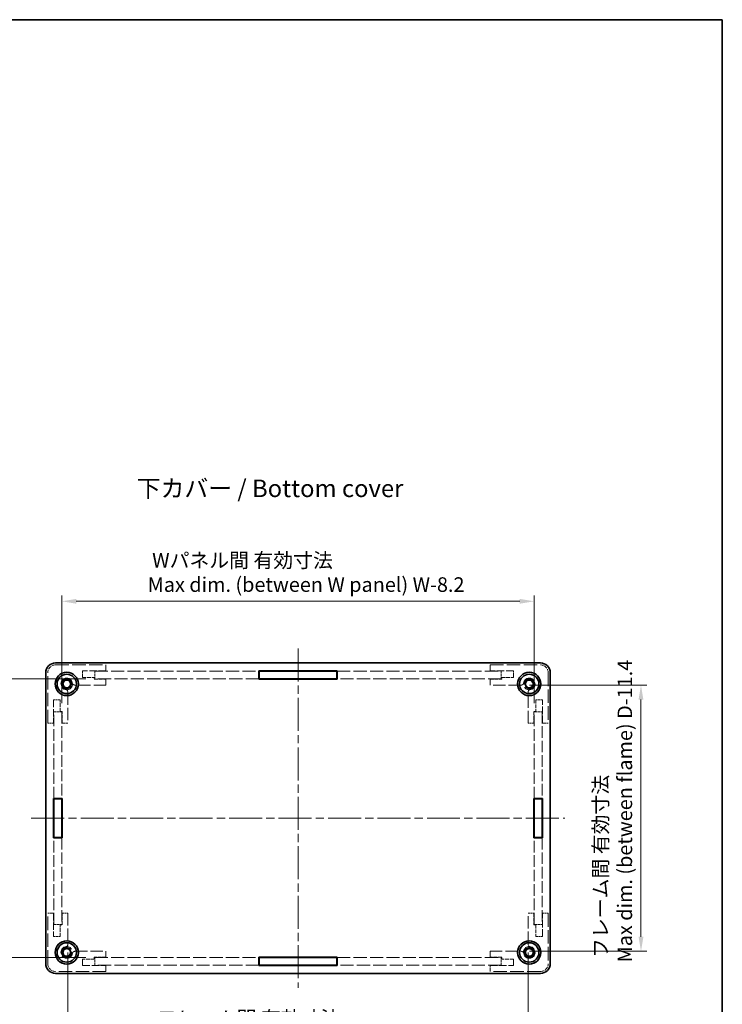
# Model space of a CAD drawing. Units: millimetres. Extents: x 22 to 2603, y 12 to 434.
# Drawn here: x 1024 to 1205, y 180 to 434 of the extents above; entities that cross this region are included whole.
import ezdxf

# ---------------------------------------------------------------- set-up
doc = ezdxf.new("R2010")
doc.units = ezdxf.units.MM
doc.header["$LTSCALE"] = 1.5
doc.linetypes.add('CHAIN', pattern=[0.35429999999999995, 0.2362, -0.0295, 0.0591, -0.0295])
doc.linetypes.add('DASHED', pattern=[0.2067, 0.1654, -0.0413])
doc.layers.get('Defpoints').update_dxf_attribs({"lineweight": 25})
for name, color, linetype, lineweight in [('Border (ISO)', 7, 'Continuous', 35), ('Centerline (ISO)', 131, 'Continuous', 18), ('Dimension (ISO)', 7, 'Continuous', 18), ('Dimension (ISO) @ 1', 7, 'Continuous', 18), ('Hidden (ISO)', 7, 'DASHED', 18), ('Symbol (ISO)', 7, 'Continuous', 18), ('Visible (ISO)', 7, 'Continuous', 35)]:
    doc.layers.add(name, color=color, linetype=linetype, lineweight=lineweight)
doc.styles.add('Note Text (TK)', font='txt')
doc.dimstyles.new('Default - Method 1b (TK)', dxfattribs={"dimscale": 1.5, "dimtxt": 2.5, "dimasz": 2.5, "dimexe": 1, "dimexo": 1.499999999999999, "dimgap": 1, "dimtad": 1, "dimtoh": 1, "dimrnd": 1e-08, "dimdsep": 46, "dimtxsty": 'Note Text (TK)', "dimcen": 0.09, "dimdle": 5, "dimclrd": 100, "dimclre": 100, "dimclrt": 7, "dimadec": 1, "dimazin": 1, "dimtfac": 1, "dimtmove": 0, "dimatfit": 3, "dimfxl": 1, "dimtolj": 1, "dimlwd": -1, "dimlwe": -1, "dimarcsym": 0})

# ---------------------------------------------------------------- blocks, each defined once
blk = doc.blocks.new('図面枠 tk図枠')
at = {"layer": 'Border (ISO)'}
for p, q in [((14.49999999999999, 289), (405.4999999999999, 289)), ((405.4999999999999, 289), (405.4999999999999, 8.000000000000007))]:
    blk.add_line(p, q, dxfattribs=at)
blk = doc.blocks.new('*D32')
at = {"layer": 'Defpoints', "color": 0}
for p in [(1156.294141304458, 283.6022744473962), (1034.494141304459, 255.1022744473963), (1156.294141304458, 255.1022744473963)]:
    blk.add_point(p, dxfattribs=at)
at = {"layer": 'Dimension (ISO)', "color": 100}
for p, q in [((1034.494141304459, 257.3522744473962), (1034.494141304459, 285.1022744473962)), ((1156.294141304458, 257.3522744473962), (1156.294141304458, 285.1022744473962)), ((1038.244141304458, 283.6022744473962), (1152.544141304459, 283.6022744473962))]:
    blk.add_line(p, q, dxfattribs=at)
for points in [[(1038.244141304458, 284.2272744473962), (1038.244141304458, 282.9772744473962), (1034.494141304459, 283.6022744473962)], [(1152.544141304459, 284.2272744473962), (1152.544141304459, 282.9772744473962), (1156.294141304458, 283.6022744473962)]]:
    blk.add_solid(points, dxfattribs=at)
at = {"layer": 'Dimension (ISO)', "color": 7, "insert": (1056.658345849913, 291.0397744473962), "char_height": 3.75, "attachment_point": 4, "style": 'Note Text (TK)'}
blk.add_mtext('\\A1; Wパネル間 有効寸法\\PMax dim. (between W panel) W-8.2', dxfattribs=at)
blk = doc.blocks.new('*D33')
at = {"layer": 'Defpoints', "color": 0}
for p in [(1042.994141304459, 263.6022744473963), (1017.592500678118, 191.8022744473962), (1042.994141304458, 191.8022744473962)]:
    blk.add_point(p, dxfattribs=at)
at = {"layer": 'Dimension (ISO)', "color": 100}
for p, q in [((1040.744141304459, 263.6022744473963), (1016.092500678118, 263.6022744473963)), ((1017.592500678118, 259.8522744473963), (1017.592500678118, 195.5522744473962)), ((1040.744141304458, 191.8022744473962), (1016.092500678118, 191.8022744473962))]:
    blk.add_line(p, q, dxfattribs=at)
for points in [[(1016.967500678118, 259.8522744473963), (1018.217500678118, 259.8522744473963), (1017.592500678118, 263.6022744473963)], [(1016.967500678118, 195.5522744473962), (1018.217500678118, 195.5522744473962), (1017.592500678118, 191.8022744473962)]]:
    blk.add_solid(points, dxfattribs=at)
at = {"layer": 'Dimension (ISO)', "color": 7, "insert": (1010.155000678118, 189.4778426292146), "char_height": 3.75, "attachment_point": 4, "rotation": 90, "style": 'Note Text (TK)'}
blk.add_mtext('\\A1; Dパネル間 有効寸法\\PMax dim. (between D panel) D-8.2', dxfattribs=at)
blk = doc.blocks.new('*D34')
at = {"layer": 'Defpoints', "color": 0}
for p in [(1036.094141304459, 195.3089064964701), (1154.694141304458, 195.3089064964701), (1154.694141304458, 165.7139069044009)]:
    blk.add_point(p, dxfattribs=at)
at = {"layer": 'Dimension (ISO)', "color": 100}
for p, q in [((1036.094141304459, 193.0589064964701), (1036.094141304459, 164.2139069044009)), ((1154.694141304458, 193.0589064964701), (1154.694141304458, 164.2139069044009)), ((1039.844141304459, 165.7139069044009), (1150.944141304458, 165.7139069044009))]:
    blk.add_line(p, q, dxfattribs=at)
for points in [[(1039.844141304459, 166.3389069044009), (1039.844141304459, 165.0889069044009), (1036.094141304459, 165.7139069044009)], [(1150.944141304458, 166.3389069044009), (1150.944141304458, 165.0889069044009), (1154.694141304458, 165.7139069044009)]]:
    blk.add_solid(points, dxfattribs=at)
at = {"layer": 'Dimension (ISO)', "color": 7, "insert": (1057.979368577186, 173.0022591771282), "char_height": 3.75, "attachment_point": 4, "style": 'Note Text (TK)'}
blk.add_mtext('\\A1; フレーム間 有効寸法\\PMax dim. (between flame) W-11.4', dxfattribs=at)
blk = doc.blocks.new('*D35')
at = {"layer": 'Defpoints', "color": 0}
for p in [(1152.787509255385, 262.0022744473962), (1152.787509255385, 193.4022744473962), (1183.790206395822, 193.4022744473962)]:
    blk.add_point(p, dxfattribs=at)
at = {"layer": 'Dimension (ISO)', "color": 100}
for p, q in [((1155.037509255385, 262.0022744473962), (1185.290206395822, 262.0022744473962)), ((1183.790206395822, 258.2522744473962), (1183.790206395822, 197.1522744473962)), ((1155.037509255385, 193.4022744473962), (1185.290206395822, 193.4022744473962))]:
    blk.add_line(p, q, dxfattribs=at)
for points in [[(1183.165206395822, 258.2522744473962), (1184.415206395821, 258.2522744473962), (1183.790206395822, 262.0022744473962)], [(1183.165206395822, 197.1522744473962), (1184.415206395821, 197.1522744473962), (1183.790206395822, 193.4022744473962)]]:
    blk.add_solid(points, dxfattribs=at)
at = {"layer": 'Dimension (ISO)', "color": 7, "insert": (1176.501854123094, 190.5431835383055), "char_height": 3.75, "attachment_point": 4, "rotation": 90, "style": 'Note Text (TK)'}
blk.add_mtext('\\A1; フレーム間 有効寸法\\PMax dim. (between flame) D-11.4', dxfattribs=at)

msp = doc.modelspace()

# ---------------------------------------------------------------- linework, layer by layer
at = {"layer": 'Centerline (ISO)', "linetype": 'CHAIN', "ltscale": 23.99096870422363}
for p, q in [((1095.39414130446, 271.4522744473961), (1095.39414130446, 183.9522744473962)), ((1026.64414130446, 227.7022744473961), (1164.14414130446, 227.7022744473962))]:
    msp.add_line(p, q, dxfattribs=at)
at = {"layer": 'Hidden (ISO)', "ltscale": 13.97624015808105}
for p, q in [((1032.894141304459, 267.2022744473963), (1045.894141304459, 267.2022744473963)), ((1144.894141304459, 267.2022744473963), (1157.894141304459, 267.2022744473963)), ((1030.894141304458, 252.2022744473963), (1030.894141304458, 265.2022744473963)), ((1159.894141304459, 265.2022744473962), (1159.894141304459, 252.2022744473962)), ((1030.894141304458, 190.2022744473962), (1030.894141304458, 203.2022744473962)), ((1159.894141304459, 203.2022744473962), (1159.894141304459, 190.2022744473962)), ((1045.894141304459, 188.2022744473962), (1032.894141304459, 188.2022744473962)), ((1157.894141304459, 188.2022744473962), (1144.894141304459, 188.2022744473962))]:
    msp.add_line(p, q, dxfattribs=at)
at = {"layer": 'Hidden (ISO)', "ltscale": 1.90459656715393}
for p, q in [((1045.894141304459, 267.2022744473963), (1045.894141304459, 265.7022744473962)), ((1144.894141304459, 265.7022744473962), (1144.894141304459, 267.2022744473963)), ((1045.894141304459, 263.5022744473963), (1045.894141304459, 262.0022744473962)), ((1144.894141304459, 262.0022744473962), (1144.894141304459, 263.5022744473963)), ((1032.394141304459, 252.2022744473963), (1030.894141304458, 252.2022744473963)), ((1036.094141304459, 252.2022744473963), (1034.594141304459, 252.2022744473963)), ((1156.194141304458, 252.2022744473962), (1154.694141304458, 252.2022744473962)), ((1159.894141304459, 252.2022744473962), (1158.394141304459, 252.2022744473962)), ((1030.894141304458, 203.2022744473962), (1032.394141304459, 203.2022744473962)), ((1034.594141304459, 203.2022744473962), (1036.094141304459, 203.2022744473962)), ((1154.694141304458, 203.2022744473962), (1156.194141304458, 203.2022744473962)), ((1158.394141304459, 203.2022744473962), (1159.894141304459, 203.2022744473962)), ((1045.894141304459, 193.4022744473962), (1045.894141304459, 191.9022744473962)), ((1144.894141304459, 191.9022744473962), (1144.894141304459, 193.4022744473962)), ((1045.894141304459, 189.7022744473962), (1045.894141304459, 188.2022744473962)), ((1144.894141304459, 188.2022744473962), (1144.894141304459, 189.7022744473962))]:
    msp.add_line(p, q, dxfattribs=at)
at = {"layer": 'Hidden (ISO)', "ltscale": 2.158556222915649}
for p, q in [((1039.894141304459, 265.7022744473962), (1039.894141304459, 264.0022744473963)), ((1150.894141304459, 264.0022744473962), (1150.894141304459, 265.7022744473962)), ((1034.094141304459, 258.2022744473962), (1032.394141304459, 258.2022744473962)), ((1158.394141304459, 258.2022744473962), (1156.694141304458, 258.2022744473962)), ((1032.394141304459, 197.2022744473962), (1034.094141304459, 197.2022744473962)), ((1156.694141304458, 197.2022744473962), (1158.394141304459, 197.2022744473962)), ((1039.894141304459, 191.4022744473962), (1039.894141304459, 189.7022744473962)), ((1150.894141304459, 189.7022744473962), (1150.894141304459, 191.4022744473962))]:
    msp.add_line(p, q, dxfattribs=at)
at = {"layer": 'Hidden (ISO)', "ltscale": 7.618686199188232}
for p, q in [((1045.894141304459, 265.7022744473962), (1039.894141304459, 265.7022744473962)), ((1150.894141304459, 265.7022744473962), (1144.894141304459, 265.7022744473962)), ((1032.394141304459, 258.2022744473962), (1032.394141304459, 252.2022744473963)), ((1158.394141304459, 252.2022744473962), (1158.394141304459, 258.2022744473962)), ((1032.394141304459, 203.2022744473962), (1032.394141304459, 197.2022744473962)), ((1158.394141304459, 197.2022744473962), (1158.394141304459, 203.2022744473962)), ((1039.894141304459, 189.7022744473962), (1045.894141304459, 189.7022744473962)), ((1144.894141304459, 189.7022744473962), (1150.894141304459, 189.7022744473962))]:
    msp.add_line(p, q, dxfattribs=at)
at = {"layer": 'Hidden (ISO)', "ltscale": 3.809293270111083}
for p, q in [((1039.894141304459, 264.0022744473963), (1042.894141304459, 264.0022744473963)), ((1147.894141304458, 264.0022744473962), (1150.894141304459, 264.0022744473962)), ((1042.894141304459, 263.5022744473963), (1045.894141304459, 263.5022744473963)), ((1144.894141304459, 263.5022744473963), (1147.894141304458, 263.5022744473962)), ((1034.094141304459, 255.2022744473962), (1034.094141304459, 258.2022744473962)), ((1156.694141304458, 258.2022744473962), (1156.694141304458, 255.2022744473962)), ((1034.594141304459, 252.2022744473963), (1034.594141304459, 255.2022744473962)), ((1156.194141304458, 255.2022744473962), (1156.194141304458, 252.2022744473962)), ((1034.594141304459, 200.2022744473962), (1034.594141304459, 203.2022744473962)), ((1156.194141304458, 203.2022744473962), (1156.194141304458, 200.2022744473962)), ((1034.094141304459, 197.2022744473962), (1034.094141304459, 200.2022744473962)), ((1156.694141304458, 200.2022744473962), (1156.694141304458, 197.2022744473962)), ((1042.894141304459, 191.4022744473962), (1039.894141304459, 191.4022744473962)), ((1045.894141304459, 191.9022744473962), (1042.894141304459, 191.9022744473962)), ((1147.894141304459, 191.9022744473962), (1144.894141304459, 191.9022744473962)), ((1150.894141304459, 191.4022744473962), (1147.894141304459, 191.4022744473962))]:
    msp.add_line(p, q, dxfattribs=at)
at = {"layer": 'Hidden (ISO)', "ltscale": 0.6347988843917847}
for p, q in [((1042.894141304459, 264.0022744473963), (1042.894141304459, 263.5022744473963)), ((1147.894141304458, 263.5022744473962), (1147.894141304458, 264.0022744473962)), ((1034.594141304459, 255.2022744473962), (1034.094141304459, 255.2022744473962)), ((1156.694141304458, 255.2022744473962), (1156.194141304458, 255.2022744473962)), ((1034.094141304459, 200.2022744473962), (1034.594141304459, 200.2022744473962)), ((1156.194141304458, 200.2022744473962), (1156.694141304458, 200.2022744473962)), ((1042.894141304459, 191.9022744473962), (1042.894141304459, 191.4022744473962)), ((1147.894141304459, 191.4022744473962), (1147.894141304459, 191.9022744473962))]:
    msp.add_line(p, q, dxfattribs=at)
at = {"layer": 'Hidden (ISO)', "ltscale": 13.64296054840088}
for p, q in [((1042.994141304458, 265.6022744473962), (1085.294141304459, 265.6022744473962)), ((1105.494141304458, 265.6022744473962), (1147.794141304459, 265.6022744473962)), ((1085.294141304459, 263.6022744473962), (1042.994141304458, 263.6022744473962)), ((1147.794141304459, 263.6022744473962), (1105.494141304458, 263.6022744473962)), ((1042.994141304458, 191.8022744473962), (1085.294141304459, 191.8022744473962)), ((1105.494141304458, 191.8022744473962), (1147.794141304459, 191.8022744473962)), ((1085.294141304459, 189.8022744473962), (1042.994141304458, 189.8022744473961)), ((1147.794141304459, 189.8022744473962), (1105.494141304458, 189.8022744473962))]:
    msp.add_line(p, q, dxfattribs=at)
at = {"layer": 'Hidden (ISO)', "ltscale": 2.539495468139648}
for p, q in [((1042.994141304458, 265.6022744473962), (1042.994141304458, 263.6022744473962)), ((1147.794141304459, 265.6022744473962), (1147.794141304459, 263.6022744473962)), ((1032.494141304459, 255.1022744473962), (1034.494141304459, 255.1022744473962)), ((1156.294141304458, 255.1022744473962), (1158.294141304458, 255.1022744473962)), ((1032.494141304459, 200.3022744473962), (1034.494141304459, 200.3022744473962)), ((1156.294141304458, 200.3022744473962), (1158.294141304458, 200.3022744473962)), ((1042.994141304458, 189.8022744473962), (1042.994141304458, 191.8022744473962)), ((1147.794141304459, 189.8022744473962), (1147.794141304459, 191.8022744473962))]:
    msp.add_line(p, q, dxfattribs=at)
at = {"layer": 'Hidden (ISO)', "ltscale": 12.72918510437011}
for p, q in [((1045.894141304459, 262.0022744473962), (1038.000773353532, 262.0022744473962)), ((1152.787509255385, 262.0022744473962), (1144.894141304459, 262.0022744473962)), ((1036.094141304459, 260.0956423983224), (1036.094141304459, 252.2022744473963)), ((1154.694141304458, 252.2022744473962), (1154.694141304458, 260.0956423983223)), ((1036.094141304459, 203.2022744473962), (1036.094141304459, 195.3089064964701)), ((1154.694141304458, 195.3089064964701), (1154.694141304458, 203.2022744473962)), ((1038.000773353532, 193.4022744473962), (1045.894141304459, 193.4022744473962)), ((1144.894141304459, 193.4022744473962), (1152.787509255385, 193.4022744473962))]:
    msp.add_line(p, q, dxfattribs=at)
at = {"layer": 'Hidden (ISO)', "ltscale": 11.98731422424316}
for p, q in [((1032.494141304459, 232.8022744473961), (1032.494141304459, 255.1022744473962)), ((1034.494141304459, 255.1022744473962), (1034.494141304459, 232.8022744473961)), ((1156.294141304458, 232.8022744473962), (1156.294141304458, 255.1022744473962)), ((1158.294141304458, 255.1022744473962), (1158.294141304458, 232.8022744473962)), ((1032.494141304459, 200.3022744473962), (1032.494141304459, 222.6022744473961)), ((1034.494141304459, 222.6022744473961), (1034.494141304459, 200.3022744473962)), ((1156.294141304458, 200.3022744473962), (1156.294141304458, 222.6022744473962)), ((1158.294141304458, 222.6022744473962), (1158.294141304458, 200.3022744473962))]:
    msp.add_line(p, q, dxfattribs=at)
at = {"layer": 'Hidden (ISO)', "ltscale": 15.19880294799804}
for centre in [(1035.794141304459, 262.3022744473961), (1154.994141304459, 262.3022744473961), (1035.794141304459, 193.1022744473962), (1154.994141304459, 193.1022744473962)]:
    msp.add_circle(centre, 1.499999999999998, dxfattribs=at)
at = {"layer": 'Hidden (ISO)', "ltscale": 12.09318161010742}
for centre in [(1035.794141304455, 262.302274447396), (1154.994141304455, 262.3022744473961), (1035.794141304455, 193.1022744473962), (1154.994141304455, 193.1022744473962)]:
    msp.add_circle(centre, 1.193499999999999, dxfattribs=at)
at = {"layer": 'Hidden (ISO)', "ltscale": 3.989087343215942}
for centre, start, end in [((1032.894141304458, 265.2022744473963), 90, 180), ((1157.894141304459, 265.2022744473963), 0, 90), ((1032.894141304458, 190.2022744473962), 180, 270), ((1157.894141304459, 190.2022744473962), 270, 0)]:
    msp.add_arc(centre, 1.999999999999997, start, end, dxfattribs=at)
at = {"layer": 'Hidden (ISO)', "ltscale": 10.57416248321533}
for centre, radius, start, end in [((1035.794141304458, 262.3022744473963), 1.425, 3.178737229063509, 266.821262770941), ((1154.994141304459, 262.3022744473962), 1.425, 273.1787372290656, 176.8212627709388), ((1035.794141304458, 193.1022744473962), 1.424999999999999, 93.17873722905902, 356.8212627709378), ((1154.994141304459, 193.1022744473962), 1.424999999999999, 183.1787372290602, 86.82126277093445)]:
    msp.add_arc(centre, radius, start, end, dxfattribs=at)
at = {"layer": 'Hidden (ISO)', "ltscale": 6.8427095413208}
for centre, start, end in [((1035.794141304452, 262.3022744473963), 17.60035579936811, 252.3996442006272), ((1154.994141304453, 262.3022744473962), 287.6003557993728, 162.3996442006319), ((1035.794141304452, 193.1022744473962), 107.6003557993663, 342.3996442006309), ((1154.994141304453, 193.1022744473962), 197.6003557993691, 72.39964420062722)]:
    msp.add_arc(centre, 1.314999999999999, start, end, dxfattribs=at)
at = {"layer": 'Hidden (ISO)', "ltscale": 1.14373505115509}
for centre, radius, start, end in [((1038.000773353532, 263.0022744473962), 0.9999999999999998, 218.3879072494745, 270), ((1152.787509255385, 263.0022744473962), 0.9999999999999984, 269.9999999999935, 321.6120927505254), ((1035.094141304459, 260.0956423983224), 0.9999999999999984, 0, 51.61209275052384), ((1155.694141304459, 260.0956423983223), 0.9999999999999998, 128.3879072494751, 180), ((1035.094141304459, 195.3089064964701), 0.9999999999999992, 308.3879072494761, 0), ((1038.000773353532, 192.4022744473962), 0.999999999999998, 90, 141.6120927505261), ((1152.787509255385, 192.4022744473962), 0.9999999999999998, 38.38790724947384, 90), ((1155.694141304459, 195.3089064964701), 0.9999999999999984, 180, 231.6120927505248)]:
    msp.add_arc(centre, radius, start, end, dxfattribs=at)
at = {"layer": 'Hidden (ISO)', "ltscale": 0.4703450798988343}
for points, knots in [([(1037.04758456343, 262.699898637461), (1037.07389460438, 262.6169606666426), (1037.1134510469, 262.5324142015703), (1037.179690794045, 262.4306013759103), (1037.197930566143, 262.4052975509473), (1037.216948815254, 262.3812920859698)], [0.1170117632509286, 0.1170117632509286, 0.1170117632509286, 0.1170117632509286, 0.1431150824507119, 0.1431150824507119, 0.152220211419967, 0.152220211419967, 0.152220211419967, 0.152220211419967]), ([(1153.571333793651, 262.3812920859698), (1153.590352042763, 262.4052975509473), (1153.608591814861, 262.4306013759102), (1153.674831562006, 262.5324142015702), (1153.714388004525, 262.6169606666425), (1153.740698045476, 262.699898637461)], [0.0818033150818902, 0.0818033150818902, 0.0818033150818902, 0.0818033150818902, 0.0909084440511453, 0.0909084440511453, 0.1170117632509286, 0.1170117632509286, 0.1170117632509286, 0.1170117632509286]), ([(1035.715123665879, 260.8794669365944), (1035.691118200901, 260.8984851857063), (1035.665814375938, 260.9167249578042), (1035.564001550278, 260.982964704949), (1035.479455085206, 261.022521147469), (1035.396517114388, 261.0488311884191)], [0.0818033150818902, 0.0818033150818902, 0.0818033150818902, 0.0818033150818902, 0.0909084440511453, 0.0909084440511453, 0.1170117632509286, 0.1170117632509286, 0.1170117632509286, 0.1170117632509286]), ([(1155.391765494517, 261.048831188419), (1155.308827523699, 261.0225211474689), (1155.224281058627, 260.9829647049489), (1155.122468232967, 260.9167249578042), (1155.097164408004, 260.8984851857062), (1155.073158943026, 260.8794669365943)], [0.1170117632509286, 0.1170117632509286, 0.1170117632509286, 0.1170117632509286, 0.1431150824507119, 0.1431150824507119, 0.152220211419967, 0.152220211419967, 0.152220211419967, 0.152220211419967]), ([(1035.396517114388, 194.3557177063734), (1035.479455085206, 194.3820277473235), (1035.564001550278, 194.4215841898435), (1035.665814375938, 194.4878239369883), (1035.691118200901, 194.5060637090862), (1035.715123665879, 194.5250819581981)], [0.1170117632509286, 0.1170117632509286, 0.1170117632509286, 0.1170117632509286, 0.1431150824507119, 0.1431150824507119, 0.152220211419967, 0.152220211419967, 0.152220211419967, 0.152220211419967]), ([(1037.216948815254, 193.0232568088226), (1037.197930566143, 192.9992513438451), (1037.179690794045, 192.9739475188821), (1037.1134510469, 192.8721346932222), (1037.07389460438, 192.7875882281499), (1037.04758456343, 192.7046502573314)], [0.0818033150818902, 0.0818033150818902, 0.0818033150818902, 0.0818033150818902, 0.0909084440511453, 0.0909084440511453, 0.1170117632509286, 0.1170117632509286, 0.1170117632509286, 0.1170117632509286]), ([(1153.740698045476, 192.7046502573314), (1153.714388004525, 192.7875882281499), (1153.674831562006, 192.8721346932222), (1153.608591814861, 192.9739475188821), (1153.590352042763, 192.9992513438451), (1153.571333793651, 193.0232568088226)], [0.1170117632509286, 0.1170117632509286, 0.1170117632509286, 0.1170117632509286, 0.1431150824507119, 0.1431150824507119, 0.152220211419967, 0.152220211419967, 0.152220211419967, 0.152220211419967]), ([(1155.073158943026, 194.5250819581981), (1155.097164408004, 194.5060637090862), (1155.122468232967, 194.4878239369883), (1155.224281058627, 194.4215841898435), (1155.308827523699, 194.3820277473235), (1155.391765494517, 194.3557177063734)], [0.0818033150818902, 0.0818033150818902, 0.0818033150818902, 0.0818033150818902, 0.0909084440511453, 0.0909084440511453, 0.1170117632509286, 0.1170117632509286, 0.1170117632509286, 0.1170117632509286])]:
    msp.add_open_spline(points, degree=3, knots=knots, dxfattribs=at)
at = {"layer": 'Visible (ISO)'}
for p, q in [((1157.89414130446, 267.7022744473961), (1032.89414130446, 267.7022744473961)), ((1030.39414130446, 265.2022744473961), (1030.39414130446, 190.2022744473962)), ((1085.29414130446, 265.7022744473961), (1105.49414130446, 265.7022744473961)), ((1085.29414130446, 263.5022744473961), (1085.29414130446, 265.7022744473961)), ((1085.294141304459, 265.6022744473962), (1085.394141304458, 265.6022744473962)), ((1085.39414130446, 263.6022744473962), (1085.39414130446, 265.6022744473962)), ((1085.39414130446, 265.6022744473962), (1105.39414130446, 265.6022744473962)), ((1105.39414130446, 265.6022744473962), (1105.39414130446, 263.6022744473962)), ((1105.394141304459, 265.6022744473962), (1105.494141304458, 265.6022744473962)), ((1105.49414130446, 265.7022744473961), (1105.49414130446, 263.5022744473961)), ((1160.39414130446, 190.2022744473962), (1160.39414130446, 265.2022744473962)), ((1034.639440766081, 262.302274447396), (1035.21679103527, 263.302274447396)), ((1035.21679103527, 261.302274447396), (1034.639440766081, 262.302274447396)), ((1035.21679103527, 263.302274447396), (1036.371491573649, 263.302274447396)), ((1036.371491573649, 263.302274447396), (1036.948841842839, 262.302274447396)), ((1036.948841842839, 262.302274447396), (1036.371491573649, 261.302274447396)), ((1085.394141304458, 263.6022744473962), (1085.294141304459, 263.6022744473962)), ((1105.49414130446, 263.5022744473961), (1085.29414130446, 263.5022744473961)), ((1105.39414130446, 263.6022744473962), (1085.39414130446, 263.6022744473962)), ((1105.494141304458, 263.6022744473962), (1105.394141304459, 263.6022744473962)), ((1153.83944076608, 262.3022744473961), (1154.41679103527, 263.3022744473962)), ((1154.41679103527, 261.3022744473961), (1153.83944076608, 262.3022744473961)), ((1154.41679103527, 263.3022744473962), (1155.571491573649, 263.3022744473962)), ((1155.571491573649, 263.3022744473962), (1156.148841842839, 262.3022744473961)), ((1156.148841842839, 262.3022744473961), (1155.571491573649, 261.3022744473961)), ((1036.371491573649, 261.302274447396), (1035.21679103527, 261.302274447396)), ((1155.571491573649, 261.3022744473961), (1154.41679103527, 261.3022744473961)), ((1032.39414130446, 232.8022744473961), (1034.59414130446, 232.8022744473961)), ((1032.39414130446, 222.6022744473961), (1032.39414130446, 232.8022744473961)), ((1032.494141304459, 232.7022744473962), (1032.494141304459, 232.8022744473961)), ((1032.49414130446, 232.7022744473962), (1034.49414130446, 232.7022744473962)), ((1032.49414130446, 222.7022744473962), (1032.49414130446, 232.7022744473962)), ((1034.494141304459, 232.8022744473961), (1034.494141304459, 232.7022744473962)), ((1034.49414130446, 232.7022744473962), (1034.49414130446, 222.7022744473962)), ((1034.59414130446, 232.8022744473961), (1034.59414130446, 222.6022744473961)), ((1156.19414130446, 232.8022744473962), (1158.39414130446, 232.8022744473962)), ((1156.19414130446, 222.6022744473962), (1156.19414130446, 232.8022744473962)), ((1156.294141304458, 232.7022744473962), (1156.294141304458, 232.8022744473962)), ((1156.29414130446, 232.7022744473962), (1158.29414130446, 232.7022744473962)), ((1156.29414130446, 222.7022744473962), (1156.29414130446, 232.7022744473962)), ((1158.294141304458, 232.8022744473962), (1158.294141304458, 232.7022744473962)), ((1158.29414130446, 232.7022744473962), (1158.29414130446, 222.7022744473962)), ((1158.39414130446, 232.8022744473962), (1158.39414130446, 222.6022744473962)), ((1034.59414130446, 222.6022744473961), (1032.39414130446, 222.6022744473961)), ((1034.49414130446, 222.7022744473962), (1032.49414130446, 222.7022744473962)), ((1032.494141304459, 222.6022744473961), (1032.494141304459, 222.7022744473962)), ((1034.494141304459, 222.7022744473962), (1034.494141304459, 222.6022744473961)), ((1158.39414130446, 222.6022744473962), (1156.19414130446, 222.6022744473962)), ((1158.29414130446, 222.7022744473962), (1156.29414130446, 222.7022744473962)), ((1156.294141304458, 222.6022744473962), (1156.294141304458, 222.7022744473962)), ((1158.294141304458, 222.7022744473962), (1158.294141304458, 222.6022744473962)), ((1034.639440766081, 193.1022744473962), (1035.21679103527, 194.1022744473962)), ((1035.21679103527, 192.1022744473962), (1034.639440766081, 193.1022744473962)), ((1035.21679103527, 194.1022744473962), (1036.371491573649, 194.1022744473962)), ((1036.371491573649, 194.1022744473962), (1036.948841842839, 193.1022744473962)), ((1036.948841842839, 193.1022744473962), (1036.371491573649, 192.1022744473962)), ((1153.839440766081, 193.1022744473962), (1154.41679103527, 194.1022744473962)), ((1154.41679103527, 192.1022744473962), (1153.839440766081, 193.1022744473962)), ((1154.41679103527, 194.1022744473962), (1155.571491573649, 194.1022744473962)), ((1155.571491573649, 194.1022744473962), (1156.148841842839, 193.1022744473962)), ((1156.148841842839, 193.1022744473962), (1155.571491573649, 192.1022744473962)), ((1036.371491573649, 192.1022744473962), (1035.21679103527, 192.1022744473962)), ((1085.29414130446, 189.7022744473962), (1085.29414130446, 191.9022744473961)), ((1085.29414130446, 191.9022744473961), (1105.49414130446, 191.9022744473962)), ((1085.294141304459, 191.8022744473962), (1085.394141304458, 191.8022744473962)), ((1085.39414130446, 189.8022744473962), (1085.39414130446, 191.8022744473962)), ((1085.39414130446, 191.8022744473962), (1105.39414130446, 191.8022744473962)), ((1105.39414130446, 191.8022744473962), (1105.39414130446, 189.8022744473962)), ((1105.394141304459, 191.8022744473962), (1105.494141304458, 191.8022744473962)), ((1105.49414130446, 191.9022744473962), (1105.49414130446, 189.7022744473962)), ((1155.571491573649, 192.1022744473962), (1154.41679103527, 192.1022744473962)), ((1085.394141304458, 189.8022744473962), (1085.294141304459, 189.8022744473962)), ((1105.49414130446, 189.7022744473962), (1085.29414130446, 189.7022744473962)), ((1105.39414130446, 189.8022744473962), (1085.39414130446, 189.8022744473962)), ((1105.494141304458, 189.8022744473962), (1105.394141304459, 189.8022744473962)), ((1032.89414130446, 187.7022744473961), (1157.89414130446, 187.7022744473962))]:
    msp.add_line(p, q, dxfattribs=at)
for centre, radius in [((1035.79414130446, 262.302274447396), 3), ((1035.79414130446, 262.3022744473961), 2.499999999999997), ((1154.994141304459, 262.3022744473961), 3), ((1154.994141304459, 262.3022744473961), 2.499999999999997), ((1035.79414130446, 193.1022744473962), 3), ((1035.79414130446, 193.1022744473962), 2.499999999999997), ((1154.994141304459, 193.1022744473962), 3), ((1154.994141304459, 193.1022744473962), 2.499999999999997)]:
    msp.add_circle(centre, radius, dxfattribs=at)
for centre, radius, start, end in [((1032.89414130446, 265.2022744473961), 2.499999999999997, 90, 180), ((1157.89414130446, 265.2022744473962), 2.500000000000001, 0, 90), ((1035.794141304459, 262.302274447396), 1, 149.9999999999984, 210.0000000000016), ((1035.794141304459, 262.302274447396), 0.9999999999999998, 90, 149.9999999999984), ((1035.794141304459, 262.302274447396), 1, 210.0000000000016, 270), ((1035.794141304459, 262.302274447396), 0.9999999999999992, 30.0000000000016, 90), ((1035.794141304459, 262.302274447396), 1, 270, 329.9999999999984), ((1035.794141304459, 262.302274447396), 0.9999999999999996, 329.9999999999984, 30.0000000000016), ((1154.994141304459, 262.3022744473961), 1, 149.9999999999984, 210.0000000000016), ((1154.994141304459, 262.3022744473961), 0.9999999999999998, 90, 149.9999999999984), ((1154.994141304459, 262.3022744473961), 1, 210.0000000000016, 270), ((1154.994141304459, 262.3022744473961), 0.9999999999999992, 30.0000000000016, 90), ((1154.994141304459, 262.3022744473961), 1, 270, 329.9999999999984), ((1154.994141304459, 262.3022744473961), 0.9999999999999996, 329.9999999999984, 30.0000000000016), ((1035.794141304459, 193.1022744473962), 1, 149.9999999999994, 210.0000000000005), ((1035.794141304459, 193.1022744473962), 0.9999999999999998, 90, 149.9999999999994), ((1035.794141304459, 193.1022744473962), 0.9999999999999992, 30.00000000000055, 90), ((1035.794141304459, 193.1022744473962), 0.9999999999999996, 329.9999999999994, 30.00000000000055), ((1154.994141304459, 193.1022744473962), 1, 149.9999999999994, 210.0000000000005), ((1154.994141304459, 193.1022744473962), 0.9999999999999998, 90, 149.9999999999994), ((1154.994141304459, 193.1022744473962), 0.9999999999999992, 30.00000000000055, 90), ((1154.994141304459, 193.1022744473962), 0.9999999999999996, 329.9999999999994, 30.00000000000055), ((1035.794141304459, 193.1022744473962), 1, 210.0000000000005, 270), ((1035.794141304459, 193.1022744473962), 1, 270, 329.9999999999994), ((1154.994141304459, 193.1022744473962), 1, 210.0000000000005, 270), ((1154.994141304459, 193.1022744473962), 1, 270, 329.9999999999994), ((1032.89414130446, 190.2022744473962), 2.499999999999992, 180, 270), ((1157.89414130446, 190.2022744473962), 2.499999999999997, 270, 0)]:
    msp.add_arc(centre, radius, start, end, dxfattribs=at)

# ---------------------------------------------------------------- block references
at = {"xscale": 1.5, "yscale": 1.5, "zscale": 1.5}
msp.add_blockref('図面枠 tk図枠', (596.4999999999999, -3.6e-15), dxfattribs=at)

# ---------------------------------------------------------------- texts
at = {"layer": 'Symbol (ISO)', "color": 7, "insert": (1053.836886887667, 312.7111730338561), "char_height": 4.500000178813934, "width": 71.55263185501099, "attachment_point": 4, "line_spacing_factor": 1.5, "style": 'Note Text (TK)'}
msp.add_mtext('{\\fＭＳ Ｐゴシック|b0|i0;\\H4.5000;下カバー / Bottom cover}', dxfattribs=at)

# ---------------------------------------------------------------- dimensions: what is measured, and where the dimension line sits
at = {"layer": 'Dimension (ISO) @ 1', "color": 100}
for base, p1, p2, angle, text, picture, middle in [((1156.294141304458, 283.6022744473962), (1034.494141304459, 255.1022744473963), (1156.294141304458, 255.1022744473963), 180, ' Wパネル間 有効寸法\\PMax dim. (between W panel) W-8.2', '*D32', (1095.394141304459, 283.6022744473962)), ((1017.592500678118, 191.8022744473962), (1042.994141304459, 263.6022744473963), (1042.994141304458, 191.8022744473962), 90, ' Dパネル間 有効寸法\\PMax dim. (between D panel) D-8.2', '*D33', (1017.592500678118, 227.7022744473964)), ((1183.790206395822, 193.4022744473962), (1152.787509255385, 262.0022744473962), (1152.787509255385, 193.4022744473962), 270, ' フレーム間 有効寸法\\PMax dim. (between flame) D-11.4', '*D35', (1183.790206395822, 227.7022744473964)), ((1154.694141304458, 165.7139069044009), (1036.094141304459, 195.3089064964701), (1154.694141304458, 195.3089064964701), 180, ' フレーム間 有効寸法\\PMax dim. (between flame) W-11.4', '*D34', (1095.394141304459, 165.7139069044009))]:
    dim = msp.add_linear_dim(base=base, p1=p1, p2=p2, angle=angle, text=text, dimstyle='Default - Method 1b (TK)', override={"dimscale": 1, "dimtxt": 3.75, "dimasz": 3.75, "dimexe": 1.5, "dimexo": 2.249999999999999, "dimgap": 1.5, "dimtoh": 0, "dimdec": 2, "dimcen": 0.135, "dimtp": 0, "dimtm": 0, "dimtdec": 2, "dimtix": 0, "dimtofl": 0, "dimtmove": 0, "dimatfit": 1}, dxfattribs=at)
    dim.commit()
    dim.dimension.update_dxf_attribs({"geometry": picture, "text_midpoint": middle, "dimtype": 128})

doc.saveas('drawing.dxf')
